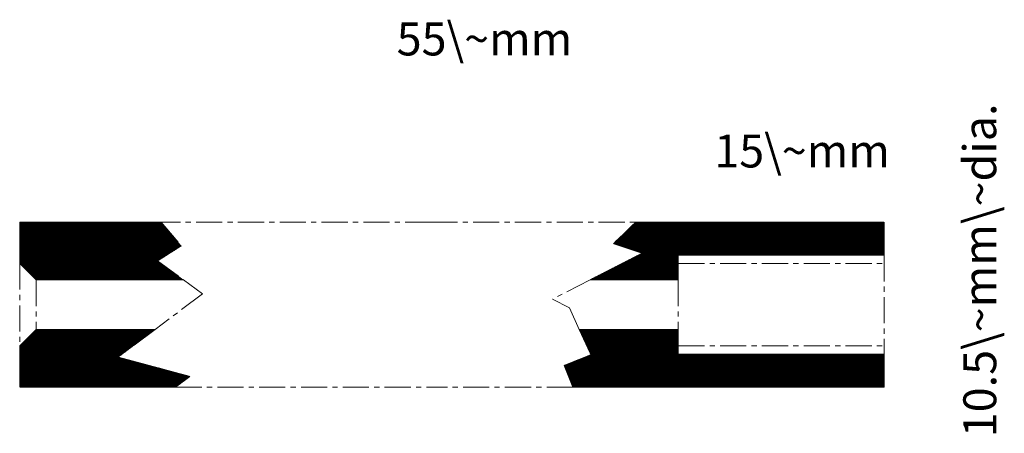
# Model space of a CAD drawing. Units: millimetres. Extents: x -200 to 996, y -56 to 446.
import ezdxf

# ---------------------------------------------------------------- set-up
doc = ezdxf.new("R2010")
doc.units = ezdxf.units.MM
doc.linetypes.add('CENTER', pattern=[50.8, 31.75, -6.35, 6.35, -6.35])
doc.layers.get('0').update_dxf_attribs({"linetype": 'CONTINUOUS', "lineweight": 0})
pattern_1 = [(45, (0, 0), (-0.088388348, 0.088388348), [])]

msp = doc.modelspace()

# ---------------------------------------------------------------- hatches: boundary and pattern name
at = {"linetype": 'CENTER', "lineweight": 5}
h = msp.add_hatch(dxfattribs=at)
h.set_pattern_fill('ANSI31', color=256, scale=5, style=0)
h.set_pattern_definition(pattern_1)
h.paths.add_polyline_path([(-180, 130), (-200, 150), (-200, 200), (-28.2, 200), (-3.9, 171.5), (-32.5, 153.3), (-0.9, 130)])
h = msp.add_hatch(dxfattribs=at)
h.set_pattern_fill('ANSI31', color=256, scale=5, style=0)
h.set_pattern_definition(pattern_1)
h.paths.add_polyline_path([(600, 130), (600, 160), (850, 160), (850, 200), (548.2, 200), (521.1, 174.1), (556.2, 162.4), (492.8, 130)])
h = msp.add_hatch(dxfattribs=at)
h.set_pattern_fill('ANSI31', color=256, scale=5, style=0)
h.set_pattern_definition(pattern_1)
h.paths.add_polyline_path([(-180, 70), (-200, 50), (-200, 0), (-10.7, 0), (6.5, 13), (-80.6, 36.4), (-35.6, 70)])
h = msp.add_hatch(dxfattribs=at)
h.set_pattern_fill('ANSI31', color=256, scale=5, style=0)
h.set_pattern_definition(pattern_1)
h.paths.add_polyline_path([(600, 70), (600, 40), (850, 40), (850, 0), (471.9, 0), (461.3, 26), (493.8, 39), (479.7, 70)])

# ---------------------------------------------------------------- linework, layer by layer
at = {"linetype": 'CENTER', "lineweight": 13}
for p, q in [((-28.2, 200), (-200, 200)), ((-200, 200), (-200, 150)), ((300, 200), (-28.2, 200)), ((300, 200), (548.2, 200)), ((548.2, 200), (850, 200)), ((850, 200), (850, 160)), ((600, 130), (600, 160)), ((600, 160), (850, 160)), ((850, 160), (850, 40)), ((-180, 130), (-200, 150)), ((-200, 150), (-200, 50)), ((600, 150), (850, 150)), ((-180, 130), (-180, 70)), ((-180, 130), (-0.9, 130)), ((492.8, 130), (600, 130)), ((600, 130), (600, 70)), ((-180, 70), (-200, 50)), ((-180, 70), (-35.6, 70)), ((600, 70), (479.7, 70)), ((600, 70), (600, 40)), ((-200, 50), (-200, 0)), ((600, 50), (850, 50)), ((600, 40), (850, 40)), ((850, 40), (850, 0)), ((-200, 0), (-10.7, 0)), ((-10.7, 0), (300, 0)), ((471.9, 0), (300, 0)), ((850, 0), (471.9, 0))]:
    msp.add_line(p, q, dxfattribs=at)
at = {"linetype": 'CENTER', "lineweight": 5}
for p, q in [((-28.2, 200), (-3.9, 171.5)), ((548.2, 200), (521.1, 174.1)), ((-3.9, 171.5), (-32.5, 153.3)), ((521.1, 174.1), (556.2, 162.4)), ((556.2, 162.4), (492.8, 130)), ((-32.5, 153.3), (-0.9, 130)), ((-0.9, 130), (22.1, 113.1)), ((492.8, 130), (447, 106.6)), ((22.1, 113.1), (-35.6, 70)), ((447, 106.6), (467.8, 96.2)), ((467.8, 96.2), (479.7, 70)), ((-35.6, 70), (-80.6, 36.4)), ((479.7, 70), (493.8, 39)), ((-80.6, 36.4), (6.5, 13)), ((493.8, 39), (461.3, 26)), ((461.3, 26), (471.9, 0)), ((6.5, 13), (-10.7, 0))]:
    msp.add_line(p, q, dxfattribs=at)

# ---------------------------------------------------------------- texts
at = {"linetype": 'CENTER', "lineweight": 5, "char_height": 40, "width": 100, "attachment_point": 1}
for s, insert in [('55\\~mm', (257.9, 442.6)), ('15\\~mm', (643.7, 306.6))]:
    msp.add_mtext(s, dxfattribs=dict(at, insert=insert))
at = {"linetype": 'CENTER', "lineweight": 5, "insert": (946.2, -60.9), "char_height": 40, "width": 100, "attachment_point": 1, "rotation": 90}
msp.add_mtext('10.5\\~mm\\~dia.', dxfattribs=at)

doc.saveas('drawing.dxf')
